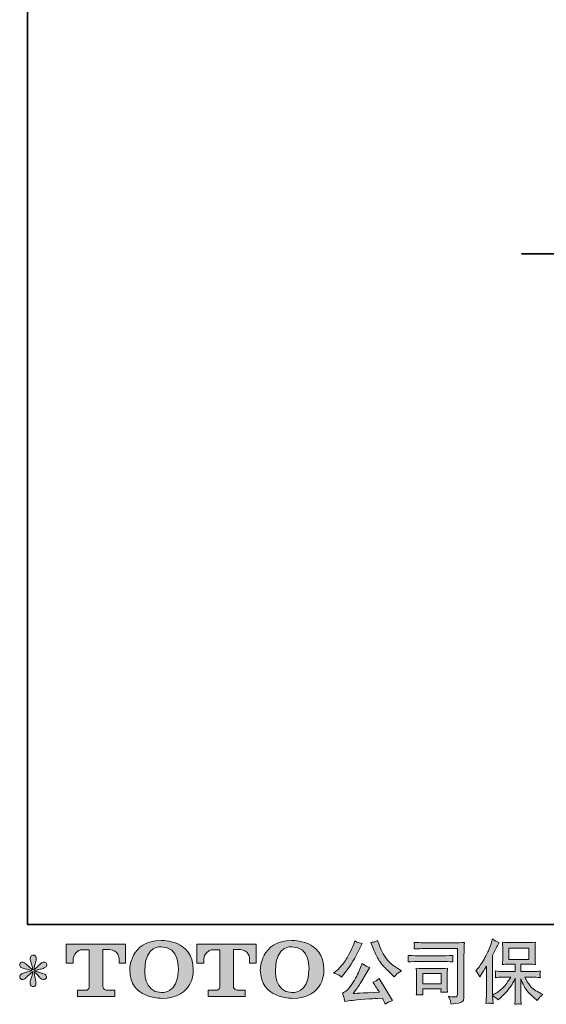
# Model space of a CAD drawing. Units: inches. Extents: x 149.1 to 232.2, y -281.8 to -222.7.
# Drawn here: x 149.1 to 164.9, y -281.8 to -252.3 of the extents above; entities that cross this region are included whole.
import ezdxf

# ---------------------------------------------------------------- set-up
doc = ezdxf.new("R2010")
doc.units = ezdxf.units.IN
doc.header["$MEASUREMENT"] = 0
doc.layers.add('图层 1', color=7, linetype='Continuous')

msp = doc.modelspace()

# ---------------------------------------------------------------- hatches: boundary and pattern name
at = {"layer": '图层 1'}
h = msp.add_hatch(color=256, dxfattribs=at)
h.dxf.hatch_style = 2
edge = h.paths.add_edge_path()
edge.add_spline(control_points=[(150.485, -280.559), (150.485, -280.559), (150.485, -279.989), (150.485, -279.989), (150.485, -279.989), (152.267, -279.989), (152.267, -279.989), (152.267, -279.989), (152.267, -280.559), (152.267, -280.559), (152.267, -280.559), (152.071, -280.559), (152.071, -280.559), (152.071, -280.559), (152.071, -280.426), (152.071, -280.426), (152.071, -280.426), (152.061, -280.156), (151.787, -280.156), (151.787, -280.156), (151.587, -280.156), (151.587, -280.156), (151.587, -280.156), (151.587, -281.272), (151.587, -281.272), (151.587, -281.272), (151.603, -281.369), (151.687, -281.369), (151.687, -281.369), (151.941, -281.369), (151.941, -281.369), (151.941, -281.369), (151.941, -281.566), (151.941, -281.566), (151.941, -281.566), (150.827, -281.566), (150.827, -281.566), (150.827, -281.566), (150.827, -281.369), (150.827, -281.369), (150.827, -281.369), (151.112, -281.369), (151.112, -281.369), (151.112, -281.369), (151.175, -281.335), (151.175, -281.279), (151.175, -281.221), (151.175, -280.159), (151.175, -280.159), (151.175, -280.159), (151.097, -280.159), (150.965, -280.159), (150.833, -280.159), (150.705, -280.302), (150.694, -280.426), (150.694, -280.426), (150.694, -280.559), (150.694, -280.559), (150.694, -280.559), (150.485, -280.559), (150.485, -280.559)], knot_values=[0, 0, 0, 0, 1, 1, 1, 2, 2, 2, 3, 3, 3, 4, 4, 4, 5, 5, 5, 6, 6, 6, 7, 7, 7, 8, 8, 8, 9, 9, 9, 10, 10, 10, 11, 11, 11, 12, 12, 12, 13, 13, 13, 14, 14, 14, 15, 15, 15, 16, 16, 16, 17, 17, 17, 18, 18, 18, 19, 19, 19, 20, 20, 20, 20], degree=3, periodic=0)
h = msp.add_hatch(color=256, dxfattribs=at)
h.dxf.hatch_style = 2
edge = h.paths.add_edge_path()
edge.add_spline(control_points=[(153.849, -280.758), (153.836, -281.499), (153.332, -281.441), (153.332, -281.441), (152.797, -281.441), (152.846, -280.758), (152.846, -280.758), (152.846, -280.016), (153.334, -280.069), (153.334, -280.069), (153.893, -280.065), (153.849, -280.758), (153.849, -280.758)], knot_values=[0, 0, 0, 0, 1, 1, 1, 2, 2, 2, 3, 3, 3, 4, 4, 4, 4], degree=3, periodic=0)
edge = h.paths.add_edge_path()
edge.add_spline(control_points=[(152.39, -280.758), (152.39, -281.633), (153.334, -281.617), (153.334, -281.617), (154.343, -281.617), (154.297, -280.758), (154.297, -280.758), (154.297, -279.837), (153.334, -279.882), (153.334, -279.882), (152.391, -279.882), (152.39, -280.758), (152.39, -280.758)], knot_values=[0, 0, 0, 0, 1, 1, 1, 2, 2, 2, 3, 3, 3, 4, 4, 4, 4], degree=3, periodic=0)
h = msp.add_hatch(color=256, dxfattribs=at)
h.dxf.hatch_style = 2
edge = h.paths.add_edge_path()
edge.add_spline(control_points=[(154.4, -280.559), (154.4, -280.559), (154.4, -279.989), (154.4, -279.989), (154.4, -279.989), (156.182, -279.989), (156.182, -279.989), (156.182, -279.989), (156.182, -280.559), (156.182, -280.559), (156.182, -280.559), (155.987, -280.559), (155.987, -280.559), (155.987, -280.559), (155.987, -280.426), (155.987, -280.426), (155.987, -280.426), (155.976, -280.156), (155.702, -280.156), (155.702, -280.156), (155.502, -280.156), (155.502, -280.156), (155.502, -280.156), (155.502, -281.272), (155.502, -281.272), (155.502, -281.272), (155.518, -281.369), (155.602, -281.369), (155.602, -281.369), (155.856, -281.369), (155.856, -281.369), (155.856, -281.369), (155.856, -281.566), (155.856, -281.566), (155.856, -281.566), (154.742, -281.566), (154.742, -281.566), (154.742, -281.566), (154.742, -281.369), (154.742, -281.369), (154.742, -281.369), (155.027, -281.369), (155.027, -281.369), (155.027, -281.369), (155.091, -281.335), (155.091, -281.279), (155.091, -281.221), (155.091, -280.159), (155.091, -280.159), (155.091, -280.159), (155.012, -280.159), (154.88, -280.159), (154.749, -280.159), (154.621, -280.302), (154.609, -280.426), (154.609, -280.426), (154.609, -280.559), (154.609, -280.559), (154.609, -280.559), (154.4, -280.559), (154.4, -280.559)], knot_values=[0, 0, 0, 0, 1, 1, 1, 2, 2, 2, 3, 3, 3, 4, 4, 4, 5, 5, 5, 6, 6, 6, 7, 7, 7, 8, 8, 8, 9, 9, 9, 10, 10, 10, 11, 11, 11, 12, 12, 12, 13, 13, 13, 14, 14, 14, 15, 15, 15, 16, 16, 16, 17, 17, 17, 18, 18, 18, 19, 19, 19, 20, 20, 20, 20], degree=3, periodic=0)
h = msp.add_hatch(color=256, dxfattribs=at)
h.dxf.hatch_style = 2
edge = h.paths.add_edge_path()
edge.add_spline(control_points=[(157.766, -280.758), (157.753, -281.499), (157.249, -281.441), (157.249, -281.441), (156.715, -281.441), (156.764, -280.758), (156.764, -280.758), (156.764, -280.016), (157.252, -280.069), (157.252, -280.069), (157.811, -280.065), (157.766, -280.758), (157.766, -280.758)], knot_values=[0, 0, 0, 0, 1, 1, 1, 2, 2, 2, 3, 3, 3, 4, 4, 4, 4], degree=3, periodic=0)
edge = h.paths.add_edge_path()
edge.add_spline(control_points=[(156.307, -280.758), (156.307, -281.633), (157.252, -281.617), (157.252, -281.617), (158.261, -281.617), (158.215, -280.758), (158.215, -280.758), (158.215, -279.837), (157.252, -279.882), (157.252, -279.882), (156.309, -279.882), (156.307, -280.758), (156.307, -280.758)], knot_values=[0, 0, 0, 0, 1, 1, 1, 2, 2, 2, 3, 3, 3, 4, 4, 4, 4], degree=3, periodic=0)
h = msp.add_hatch(color=256, dxfattribs=at)
h.dxf.hatch_style = 2
edge = h.paths.add_edge_path()
edge.add_spline(control_points=[(159.681, -280.096), (159.734, -280.227), (159.787, -280.339), (159.843, -280.433), (159.899, -280.527), (159.947, -280.595), (159.987, -280.638), (160.027, -280.681), (160.115, -280.769), (160.25, -280.904), (160.25, -280.904), (160.316, -280.971), (160.316, -280.971), (160.316, -280.971), (160.386, -280.898), (160.386, -280.898), (160.396, -280.887), (160.447, -280.85), (160.541, -280.787), (160.541, -280.787), (160.427, -280.721), (160.427, -280.721), (160.347, -280.675), (160.265, -280.611), (160.181, -280.528), (160.097, -280.446), (160.034, -280.363), (159.991, -280.281), (159.949, -280.199), (159.911, -280.116), (159.88, -280.032), (159.88, -280.032), (159.822, -279.883), (159.822, -279.883), (159.822, -279.883), (159.741, -279.921), (159.741, -279.921), (159.726, -279.929), (159.685, -279.935), (159.617, -279.939), (159.617, -279.939), (159.681, -280.096), (159.681, -280.096)], knot_values=[0, 0, 0, 0, 1, 1, 1, 2, 2, 2, 3, 3, 3, 4, 4, 4, 5, 5, 5, 6, 6, 6, 7, 7, 7, 8, 8, 8, 9, 9, 9, 10, 10, 10, 11, 11, 11, 12, 12, 12, 13, 13, 13, 14, 14, 14, 14], degree=3, periodic=0)
edge = h.paths.add_edge_path()
edge.add_spline(control_points=[(158.646, -280.913), (158.672, -280.928), (158.705, -280.951), (158.745, -280.983), (158.745, -280.983), (158.852, -280.842), (158.852, -280.842), (159.014, -280.63), (159.161, -280.388), (159.295, -280.115), (159.295, -280.115), (159.365, -279.97), (159.365, -279.97), (159.365, -279.97), (159.237, -279.939), (159.237, -279.939), (159.226, -279.938), (159.193, -279.922), (159.138, -279.892), (159.138, -279.892), (159.1, -280.007), (159.1, -280.007), (159.077, -280.079), (159.038, -280.165), (158.983, -280.266), (158.927, -280.368), (158.886, -280.44), (158.859, -280.483), (158.831, -280.526), (158.792, -280.576), (158.743, -280.634), (158.693, -280.693), (158.654, -280.736), (158.625, -280.762), (158.596, -280.788), (158.555, -280.82), (158.503, -280.859), (158.573, -280.88), (158.621, -280.898), (158.646, -280.913)], knot_values=[0, 0, 0, 0, 1, 1, 1, 2, 2, 2, 3, 3, 3, 4, 4, 4, 5, 5, 5, 6, 6, 6, 7, 7, 7, 8, 8, 8, 9, 9, 9, 10, 10, 10, 11, 11, 11, 12, 12, 12, 13, 13, 13, 13], degree=3, periodic=0)
edge = h.paths.add_edge_path()
edge.add_spline(control_points=[(159.295, -280.741), (159.27, -280.802), (159.237, -280.871), (159.196, -280.948), (159.155, -281.025), (159.108, -281.107), (159.053, -281.195), (158.998, -281.282), (158.949, -281.343), (158.907, -281.376), (158.865, -281.41), (158.819, -281.439), (158.768, -281.463), (158.768, -281.463), (158.815, -281.585), (158.815, -281.585), (158.821, -281.598), (158.829, -281.642), (158.84, -281.715), (158.84, -281.715), (159.009, -281.686), (159.009, -281.686), (159.082, -281.673), (159.179, -281.663), (159.299, -281.655), (159.299, -281.655), (159.582, -281.636), (159.582, -281.636), (159.714, -281.627), (159.796, -281.621), (159.828, -281.62), (159.828, -281.62), (159.966, -281.616), (159.966, -281.616), (159.994, -281.668), (160.022, -281.728), (160.049, -281.795), (160.113, -281.751), (160.185, -281.714), (160.266, -281.684), (160.266, -281.684), (159.867, -281.024), (159.867, -281.024), (159.809, -281.071), (159.749, -281.108), (159.685, -281.134), (159.747, -281.228), (159.811, -281.328), (159.876, -281.436), (159.362, -281.458), (159.101, -281.469), (159.094, -281.469), (159.193, -281.335), (159.27, -281.226), (159.324, -281.14), (159.324, -281.14), (159.514, -280.818), (159.514, -280.818), (159.514, -280.818), (159.594, -280.687), (159.594, -280.687), (159.594, -280.687), (159.503, -280.658), (159.503, -280.658), (159.481, -280.653), (159.435, -280.623), (159.363, -280.57), (159.363, -280.57), (159.295, -280.741), (159.295, -280.741)], knot_values=[0, 0, 0, 0, 1, 1, 1, 2, 2, 2, 3, 3, 3, 4, 4, 4, 5, 5, 5, 6, 6, 6, 7, 7, 7, 8, 8, 8, 9, 9, 9, 10, 10, 10, 11, 11, 11, 12, 12, 12, 13, 13, 13, 14, 14, 14, 15, 15, 15, 16, 16, 16, 17, 17, 17, 18, 18, 18, 19, 19, 19, 20, 20, 20, 21, 21, 21, 22, 22, 22, 23, 23, 23, 23], degree=3, periodic=0)
h = msp.add_hatch(color=256, dxfattribs=at)
h.dxf.hatch_style = 2
edge = h.paths.add_edge_path()
edge.add_spline(control_points=[(161.38, -280.122), (161.38, -280.122), (162.217, -280.122), (162.217, -280.122), (162.217, -280.122), (162.217, -281.465), (162.217, -281.465), (162.217, -281.465), (162.215, -281.5), (162.215, -281.5), (162.214, -281.524), (162.21, -281.543), (162.204, -281.556), (162.198, -281.57), (162.173, -281.576), (162.131, -281.573), (162.076, -281.571), (162.014, -281.566), (161.947, -281.556), (161.972, -281.595), (161.989, -281.632), (161.999, -281.668), (162.009, -281.704), (162.018, -281.745), (162.025, -281.792), (162.217, -281.769), (162.327, -281.746), (162.352, -281.726), (162.377, -281.705), (162.392, -281.689), (162.396, -281.677), (162.401, -281.665), (162.404, -281.648), (162.408, -281.625), (162.411, -281.602), (162.413, -281.588), (162.413, -281.581), (162.413, -281.581), (162.413, -280.395), (162.413, -280.395), (162.413, -280.334), (162.414, -280.269), (162.416, -280.2), (162.418, -280.13), (162.421, -280.044), (162.426, -279.941), (162.317, -279.947), (162.216, -279.951), (162.12, -279.951), (162.12, -279.951), (161.382, -279.951), (161.382, -279.951), (161.287, -279.951), (161.132, -279.947), (160.917, -279.938), (160.923, -279.992), (160.926, -280.025), (160.926, -280.037), (160.924, -280.047), (160.921, -280.08), (160.917, -280.134), (161.072, -280.126), (161.226, -280.122), (161.38, -280.122)], knot_values=[0, 0, 0, 0, 1, 1, 1, 2, 2, 2, 3, 3, 3, 4, 4, 4, 5, 5, 5, 6, 6, 6, 7, 7, 7, 8, 8, 8, 9, 9, 9, 10, 10, 10, 11, 11, 11, 12, 12, 12, 13, 13, 13, 14, 14, 14, 15, 15, 15, 16, 16, 16, 17, 17, 17, 18, 18, 18, 19, 19, 19, 20, 20, 20, 21, 21, 21, 21], degree=3, periodic=0)
edge = h.paths.add_edge_path()
edge.add_spline(control_points=[(161.063, -280.51), (161.063, -280.51), (161.774, -280.51), (161.774, -280.51), (161.87, -280.51), (161.974, -280.514), (162.084, -280.521), (162.084, -280.521), (162.078, -280.462), (162.078, -280.462), (162.078, -280.462), (162.076, -280.45), (162.078, -280.425), (162.078, -280.425), (162.078, -280.392), (162.078, -280.392), (162.078, -280.379), (162.08, -280.358), (162.084, -280.329), (161.917, -280.336), (161.815, -280.339), (161.778, -280.339), (161.778, -280.339), (161.065, -280.339), (161.065, -280.339), (161.025, -280.339), (160.916, -280.336), (160.738, -280.329), (160.741, -280.382), (160.743, -280.414), (160.744, -280.427), (160.744, -280.439), (160.744, -280.45), (160.743, -280.462), (160.742, -280.474), (160.741, -280.493), (160.738, -280.521), (160.853, -280.514), (160.961, -280.51), (161.063, -280.51)], knot_values=[0, 0, 0, 0, 1, 1, 1, 2, 2, 2, 3, 3, 3, 4, 4, 4, 5, 5, 5, 6, 6, 6, 7, 7, 7, 8, 8, 8, 9, 9, 9, 10, 10, 10, 11, 11, 11, 12, 12, 12, 13, 13, 13, 13], degree=3, periodic=0)
edge = h.paths.add_edge_path()
edge.add_spline(control_points=[(161.185, -281.513), (161.181, -281.463), (161.178, -281.427), (161.178, -281.403), (161.178, -281.403), (161.178, -281.329), (161.178, -281.329), (161.178, -281.329), (161.727, -281.329), (161.727, -281.329), (161.727, -281.329), (161.727, -281.356), (161.727, -281.356), (161.727, -281.359), (161.726, -281.368), (161.723, -281.385), (161.721, -281.403), (161.721, -281.42), (161.721, -281.436), (161.785, -281.428), (161.851, -281.428), (161.92, -281.436), (161.92, -281.436), (161.914, -281.329), (161.914, -281.329), (161.912, -281.308), (161.912, -281.275), (161.912, -281.229), (161.912, -281.229), (161.912, -280.912), (161.912, -280.912), (161.912, -280.877), (161.912, -280.846), (161.912, -280.82), (161.913, -280.793), (161.916, -280.757), (161.92, -280.712), (161.798, -280.719), (161.723, -280.723), (161.695, -280.723), (161.695, -280.723), (161.205, -280.723), (161.205, -280.723), (161.182, -280.723), (161.108, -280.719), (160.983, -280.712), (160.983, -280.712), (160.992, -280.818), (160.992, -280.818), (160.993, -280.835), (160.994, -280.868), (160.994, -280.918), (160.994, -280.918), (160.994, -281.298), (160.994, -281.298), (160.994, -281.343), (160.993, -281.379), (160.992, -281.405), (160.99, -281.432), (160.988, -281.467), (160.983, -281.513), (161.048, -281.505), (161.115, -281.505), (161.185, -281.513)], knot_values=[0, 0, 0, 0, 1, 1, 1, 2, 2, 2, 3, 3, 3, 4, 4, 4, 5, 5, 5, 6, 6, 6, 7, 7, 7, 8, 8, 8, 9, 9, 9, 10, 10, 10, 11, 11, 11, 12, 12, 12, 13, 13, 13, 14, 14, 14, 15, 15, 15, 16, 16, 16, 17, 17, 17, 18, 18, 18, 19, 19, 19, 20, 20, 20, 21, 21, 21, 21], degree=3, periodic=0)
h.paths.add_polyline_path([(161.178, -280.869), (161.727, -280.869), (161.727, -281.183), (161.178, -281.183)])
h = msp.add_hatch(color=256, dxfattribs=at)
h.dxf.hatch_style = 2
edge = h.paths.add_edge_path()
edge.add_spline(control_points=[(162.767, -280.787), (162.767, -280.787), (162.798, -280.756), (162.798, -280.756), (162.867, -280.687), (162.939, -280.583), (163.016, -280.442), (163.093, -280.302), (163.144, -280.198), (163.169, -280.132), (163.194, -280.066), (163.219, -279.998), (163.242, -279.927), (163.242, -279.927), (163.272, -279.836), (163.272, -279.836), (163.336, -279.883), (163.403, -279.919), (163.47, -279.944), (163.47, -279.944), (163.416, -280.045), (163.416, -280.045), (163.407, -280.062), (163.359, -280.156), (163.272, -280.328), (163.272, -280.328), (163.272, -281.523), (163.272, -281.523), (163.272, -281.523), (163.319, -281.496), (163.319, -281.496), (163.418, -281.441), (163.505, -281.376), (163.579, -281.3), (163.654, -281.224), (163.732, -281.118), (163.815, -280.982), (163.815, -280.982), (163.537, -280.982), (163.537, -280.982), (163.487, -280.982), (163.427, -280.986), (163.354, -280.994), (163.355, -280.969), (163.356, -280.95), (163.358, -280.934), (163.359, -280.919), (163.36, -280.907), (163.359, -280.898), (163.359, -280.889), (163.356, -280.856), (163.352, -280.796), (163.445, -280.806), (163.507, -280.811), (163.537, -280.811), (163.537, -280.811), (163.952, -280.811), (163.952, -280.811), (163.952, -280.811), (163.952, -280.593), (163.952, -280.593), (163.952, -280.593), (163.754, -280.593), (163.754, -280.593), (163.679, -280.593), (163.616, -280.596), (163.565, -280.603), (163.569, -280.565), (163.571, -280.537), (163.573, -280.517), (163.574, -280.497), (163.575, -280.47), (163.575, -280.436), (163.575, -280.436), (163.575, -280.11), (163.575, -280.11), (163.575, -280.07), (163.574, -280.043), (163.573, -280.029), (163.573, -280.029), (163.565, -279.935), (163.565, -279.935), (163.678, -279.942), (163.74, -279.945), (163.754, -279.945), (163.754, -279.945), (164.361, -279.945), (164.361, -279.945), (164.375, -279.945), (164.44, -279.942), (164.555, -279.935), (164.55, -279.976), (164.546, -280.009), (164.546, -280.032), (164.545, -280.055), (164.545, -280.081), (164.545, -280.11), (164.545, -280.11), (164.545, -280.436), (164.545, -280.436), (164.545, -280.479), (164.546, -280.506), (164.547, -280.518), (164.547, -280.518), (164.555, -280.603), (164.555, -280.603), (164.504, -280.596), (164.438, -280.593), (164.359, -280.593), (164.359, -280.593), (164.115, -280.593), (164.115, -280.593), (164.115, -280.593), (164.115, -280.811), (164.115, -280.811), (164.115, -280.811), (164.493, -280.811), (164.493, -280.811), (164.559, -280.811), (164.63, -280.807), (164.706, -280.8), (164.701, -280.829), (164.697, -280.85), (164.695, -280.863), (164.692, -280.876), (164.692, -280.887), (164.692, -280.894), (164.693, -280.901), (164.698, -280.935), (164.706, -280.996), (164.59, -280.986), (164.52, -280.982), (164.493, -280.982), (164.493, -280.982), (164.239, -280.982), (164.239, -280.982), (164.285, -281.078), (164.338, -281.165), (164.398, -281.242), (164.459, -281.319), (164.566, -281.396), (164.721, -281.474), (164.721, -281.474), (164.777, -281.503), (164.777, -281.503), (164.739, -281.527), (164.71, -281.551), (164.69, -281.573), (164.669, -281.595), (164.644, -281.631), (164.613, -281.68), (164.613, -281.68), (164.584, -281.658), (164.584, -281.658), (164.569, -281.647), (164.534, -281.616), (164.48, -281.565), (164.425, -281.515), (164.376, -281.467), (164.333, -281.422), (164.289, -281.376), (164.25, -281.319), (164.214, -281.249), (164.178, -281.179), (164.145, -281.106), (164.115, -281.027), (164.115, -281.027), (164.115, -281.55), (164.115, -281.55), (164.115, -281.59), (164.116, -281.626), (164.119, -281.658), (164.119, -281.658), (164.13, -281.79), (164.13, -281.79), (164.1, -281.788), (164.077, -281.787), (164.062, -281.786), (164.046, -281.784), (164.005, -281.786), (163.94, -281.79), (163.943, -281.736), (163.946, -281.691), (163.948, -281.654), (163.951, -281.618), (163.952, -281.583), (163.952, -281.55), (163.952, -281.55), (163.952, -281.013), (163.952, -281.013), (163.923, -281.073), (163.891, -281.135), (163.855, -281.197), (163.819, -281.26), (163.771, -281.327), (163.711, -281.397), (163.65, -281.467), (163.577, -281.542), (163.491, -281.62), (163.491, -281.62), (163.444, -281.664), (163.444, -281.664), (163.4, -281.617), (163.343, -281.577), (163.271, -281.544), (163.271, -281.544), (163.285, -281.771), (163.285, -281.771), (163.222, -281.767), (163.184, -281.764), (163.172, -281.764), (163.161, -281.763), (163.128, -281.766), (163.073, -281.771), (163.077, -281.704), (163.08, -281.648), (163.083, -281.604), (163.086, -281.56), (163.087, -281.514), (163.087, -281.467), (163.087, -281.467), (163.087, -280.647), (163.087, -280.647), (163.047, -280.718), (163.013, -280.776), (162.984, -280.82), (162.984, -280.82), (162.92, -280.918), (162.92, -280.918), (162.92, -280.918), (162.887, -280.969), (162.887, -280.969), (162.849, -280.896), (162.809, -280.836), (162.767, -280.787)], knot_values=[0, 0, 0, 0, 1, 1, 1, 2, 2, 2, 3, 3, 3, 4, 4, 4, 5, 5, 5, 6, 6, 6, 7, 7, 7, 8, 8, 8, 9, 9, 9, 10, 10, 10, 11, 11, 11, 12, 12, 12, 13, 13, 13, 14, 14, 14, 15, 15, 15, 16, 16, 16, 17, 17, 17, 18, 18, 18, 19, 19, 19, 20, 20, 20, 21, 21, 21, 22, 22, 22, 23, 23, 23, 24, 24, 24, 25, 25, 25, 26, 26, 26, 27, 27, 27, 28, 28, 28, 29, 29, 29, 30, 30, 30, 31, 31, 31, 32, 32, 32, 33, 33, 33, 34, 34, 34, 35, 35, 35, 36, 36, 36, 37, 37, 37, 38, 38, 38, 39, 39, 39, 40, 40, 40, 41, 41, 41, 42, 42, 42, 43, 43, 43, 44, 44, 44, 45, 45, 45, 46, 46, 46, 47, 47, 47, 48, 48, 48, 49, 49, 49, 50, 50, 50, 51, 51, 51, 52, 52, 52, 53, 53, 53, 54, 54, 54, 55, 55, 55, 56, 56, 56, 57, 57, 57, 58, 58, 58, 59, 59, 59, 60, 60, 60, 61, 61, 61, 62, 62, 62, 63, 63, 63, 64, 64, 64, 65, 65, 65, 66, 66, 66, 67, 67, 67, 68, 68, 68, 69, 69, 69, 70, 70, 70, 71, 71, 71, 72, 72, 72, 73, 73, 73, 74, 74, 74, 75, 75, 75, 76, 76, 76, 77, 77, 77, 78, 78, 78, 78], degree=3, periodic=0)
h.paths.add_polyline_path([(163.76, -280.447), (164.36, -280.447), (164.36, -280.116), (163.76, -280.116)])
h = msp.add_hatch(color=256, dxfattribs=at)
h.dxf.hatch_style = 2
edge = h.paths.add_edge_path()
edge.add_spline(control_points=[(149.458, -280.785), (149.458, -280.785), (149.269, -280.84), (149.269, -280.84), (149.206, -280.86), (149.167, -280.873), (149.154, -280.882), (149.14, -280.89), (149.13, -280.898), (149.125, -280.904), (149.101, -280.931), (149.092, -280.956), (149.096, -280.981), (149.1, -281.006), (149.109, -281.024), (149.123, -281.035), (149.136, -281.046), (149.154, -281.051), (149.174, -281.051), (149.188, -281.053), (149.203, -281.05), (149.218, -281.043), (149.233, -281.036), (149.248, -281.026), (149.264, -281.014), (149.28, -281.002), (149.302, -280.982), (149.33, -280.954), (149.358, -280.927), (149.382, -280.904), (149.4, -280.887), (149.419, -280.87), (149.447, -280.843), (149.484, -280.807), (149.484, -280.807), (149.466, -280.909), (149.466, -280.909), (149.46, -280.936), (149.45, -280.972), (149.435, -281.015), (149.42, -281.059), (149.411, -281.085), (149.41, -281.095), (149.404, -281.117), (149.402, -281.14), (149.402, -281.164), (149.403, -281.188), (149.408, -281.206), (149.416, -281.219), (149.424, -281.231), (149.436, -281.242), (149.452, -281.251), (149.468, -281.26), (149.484, -281.263), (149.501, -281.262), (149.517, -281.262), (149.532, -281.257), (149.544, -281.247), (149.557, -281.237), (149.566, -281.223), (149.573, -281.206), (149.577, -281.191), (149.579, -281.17), (149.577, -281.144), (149.576, -281.117), (149.573, -281.088), (149.567, -281.057), (149.567, -281.057), (149.542, -280.962), (149.542, -280.962), (149.534, -280.932), (149.527, -280.884), (149.522, -280.818), (149.522, -280.818), (149.631, -280.919), (149.631, -280.919), (149.633, -280.92), (149.644, -280.935), (149.667, -280.962), (149.69, -280.989), (149.71, -281.009), (149.727, -281.022), (149.744, -281.035), (149.766, -281.043), (149.792, -281.047), (149.819, -281.053), (149.84, -281.051), (149.857, -281.041), (149.874, -281.031), (149.886, -281.017), (149.892, -280.997), (149.897, -280.978), (149.896, -280.961), (149.888, -280.945), (149.881, -280.929), (149.87, -280.915), (149.854, -280.904), (149.839, -280.893), (149.823, -280.884), (149.805, -280.878), (149.787, -280.871), (149.758, -280.862), (149.719, -280.851), (149.679, -280.84), (149.647, -280.83), (149.621, -280.822), (149.595, -280.814), (149.564, -280.803), (149.528, -280.791), (149.528, -280.791), (149.704, -280.745), (149.704, -280.745), (149.746, -280.736), (149.786, -280.723), (149.822, -280.705), (149.859, -280.688), (149.883, -280.672), (149.894, -280.656), (149.905, -280.641), (149.91, -280.627), (149.909, -280.612), (149.908, -280.598), (149.905, -280.584), (149.898, -280.572), (149.891, -280.559), (149.88, -280.55), (149.865, -280.542), (149.851, -280.534), (149.835, -280.53), (149.817, -280.528), (149.799, -280.528), (149.783, -280.532), (149.768, -280.538), (149.752, -280.544), (149.734, -280.558), (149.712, -280.58), (149.712, -280.58), (149.646, -280.646), (149.646, -280.646), (149.618, -280.674), (149.575, -280.712), (149.517, -280.762), (149.517, -280.762), (149.536, -280.652), (149.536, -280.652), (149.537, -280.636), (149.546, -280.6), (149.563, -280.545), (149.58, -280.49), (149.588, -280.452), (149.59, -280.433), (149.59, -280.406), (149.584, -280.383), (149.572, -280.365), (149.56, -280.347), (149.549, -280.335), (149.538, -280.329), (149.527, -280.323), (149.515, -280.319), (149.501, -280.317), (149.48, -280.317), (149.464, -280.321), (149.452, -280.328), (149.44, -280.335), (149.43, -280.346), (149.421, -280.362), (149.412, -280.378), (149.408, -280.399), (149.408, -280.425), (149.407, -280.459), (149.415, -280.503), (149.433, -280.557), (149.451, -280.61), (149.462, -280.645), (149.466, -280.665), (149.47, -280.684), (149.475, -280.715), (149.48, -280.758), (149.48, -280.758), (149.379, -280.673), (149.379, -280.673), (149.371, -280.667), (149.347, -280.647), (149.309, -280.611), (149.272, -280.575), (149.244, -280.553), (149.227, -280.545), (149.209, -280.537), (149.192, -280.532), (149.172, -280.53), (149.159, -280.53), (149.145, -280.533), (149.131, -280.539), (149.117, -280.544), (149.107, -280.552), (149.101, -280.563), (149.094, -280.574), (149.092, -280.588), (149.092, -280.605), (149.092, -280.621), (149.096, -280.638), (149.104, -280.654), (149.112, -280.67), (149.125, -280.683), (149.144, -280.696), (149.163, -280.708), (149.199, -280.72), (149.254, -280.731), (149.308, -280.742), (149.376, -280.76), (149.458, -280.785)], knot_values=[0, 0, 0, 0, 1, 1, 1, 2, 2, 2, 3, 3, 3, 4, 4, 4, 5, 5, 5, 6, 6, 6, 7, 7, 7, 8, 8, 8, 9, 9, 9, 10, 10, 10, 11, 11, 11, 12, 12, 12, 13, 13, 13, 14, 14, 14, 15, 15, 15, 16, 16, 16, 17, 17, 17, 18, 18, 18, 19, 19, 19, 20, 20, 20, 21, 21, 21, 22, 22, 22, 23, 23, 23, 24, 24, 24, 25, 25, 25, 26, 26, 26, 27, 27, 27, 28, 28, 28, 29, 29, 29, 30, 30, 30, 31, 31, 31, 32, 32, 32, 33, 33, 33, 34, 34, 34, 35, 35, 35, 36, 36, 36, 37, 37, 37, 38, 38, 38, 39, 39, 39, 40, 40, 40, 41, 41, 41, 42, 42, 42, 43, 43, 43, 44, 44, 44, 45, 45, 45, 46, 46, 46, 47, 47, 47, 48, 48, 48, 49, 49, 49, 50, 50, 50, 51, 51, 51, 52, 52, 52, 53, 53, 53, 54, 54, 54, 55, 55, 55, 56, 56, 56, 57, 57, 57, 58, 58, 58, 59, 59, 59, 60, 60, 60, 61, 61, 61, 62, 62, 62, 63, 63, 63, 64, 64, 64, 65, 65, 65, 66, 66, 66, 67, 67, 67, 68, 68, 68, 69, 69, 69, 70, 70, 70, 70], degree=3, periodic=0)

# ---------------------------------------------------------------- linework, layer by layer
at = {"layer": '图层 1', "lineweight": 35}
for points in [[(232.157, -279.401), (149.327, -279.401), (149.327, -225.749), (232.157, -225.749), (232.157, -279.401), (232.157, -279.401)], [(232.157, -279.401), (149.327, -279.401), (149.327, -225.749), (232.157, -225.749), (232.157, -279.401), (232.157, -279.401)], [(184.325, -259.283), (164.135, -259.283)]]:
    msp.add_lwpolyline(points, dxfattribs=at)
at = {"layer": '图层 1', "lineweight": 0}
for points in [[(163.76, -280.447), (164.36, -280.447), (164.36, -280.116), (163.76, -280.116), (163.76, -280.447)], [(161.178, -280.869), (161.727, -280.869), (161.727, -281.183), (161.178, -281.183), (161.178, -280.869)]]:
    msp.add_lwpolyline(points, dxfattribs=at)
for points, knots in [([(150.485, -280.559), (150.485, -280.559), (150.485, -279.989), (150.485, -279.989), (150.485, -279.989), (152.267, -279.989), (152.267, -279.989), (152.267, -279.989), (152.267, -280.559), (152.267, -280.559), (152.267, -280.559), (152.071, -280.559), (152.071, -280.559), (152.071, -280.559), (152.071, -280.426), (152.071, -280.426), (152.071, -280.426), (152.061, -280.156), (151.787, -280.156), (151.787, -280.156), (151.587, -280.156), (151.587, -280.156), (151.587, -280.156), (151.587, -281.272), (151.587, -281.272), (151.587, -281.272), (151.603, -281.369), (151.687, -281.369), (151.687, -281.369), (151.941, -281.369), (151.941, -281.369), (151.941, -281.369), (151.941, -281.566), (151.941, -281.566), (151.941, -281.566), (150.827, -281.566), (150.827, -281.566), (150.827, -281.566), (150.827, -281.369), (150.827, -281.369), (150.827, -281.369), (151.112, -281.369), (151.112, -281.369), (151.112, -281.369), (151.175, -281.335), (151.175, -281.279), (151.175, -281.221), (151.175, -280.159), (151.175, -280.159), (151.175, -280.159), (151.097, -280.159), (150.965, -280.159), (150.833, -280.159), (150.705, -280.302), (150.694, -280.426), (150.694, -280.426), (150.694, -280.559), (150.694, -280.559), (150.694, -280.559), (150.485, -280.559), (150.485, -280.559)], [0, 0, 0, 0, 1, 1, 1, 2, 2, 2, 3, 3, 3, 4, 4, 4, 5, 5, 5, 6, 6, 6, 7, 7, 7, 8, 8, 8, 9, 9, 9, 10, 10, 10, 11, 11, 11, 12, 12, 12, 13, 13, 13, 14, 14, 14, 15, 15, 15, 16, 16, 16, 17, 17, 17, 18, 18, 18, 19, 19, 19, 20, 20, 20, 20]), ([(152.39, -280.758), (152.39, -281.633), (153.334, -281.617), (153.334, -281.617), (154.343, -281.617), (154.297, -280.758), (154.297, -280.758), (154.297, -279.837), (153.334, -279.882), (153.334, -279.882), (152.391, -279.882), (152.39, -280.758), (152.39, -280.758)], [0, 0, 0, 0, 1, 1, 1, 2, 2, 2, 3, 3, 3, 4, 4, 4, 4]), ([(153.849, -280.758), (153.836, -281.499), (153.332, -281.441), (153.332, -281.441), (152.797, -281.441), (152.846, -280.758), (152.846, -280.758), (152.846, -280.016), (153.334, -280.069), (153.334, -280.069), (153.893, -280.065), (153.849, -280.758), (153.849, -280.758)], [0, 0, 0, 0, 1, 1, 1, 2, 2, 2, 3, 3, 3, 4, 4, 4, 4]), ([(154.4, -280.559), (154.4, -280.559), (154.4, -279.989), (154.4, -279.989), (154.4, -279.989), (156.182, -279.989), (156.182, -279.989), (156.182, -279.989), (156.182, -280.559), (156.182, -280.559), (156.182, -280.559), (155.987, -280.559), (155.987, -280.559), (155.987, -280.559), (155.987, -280.426), (155.987, -280.426), (155.987, -280.426), (155.976, -280.156), (155.702, -280.156), (155.702, -280.156), (155.502, -280.156), (155.502, -280.156), (155.502, -280.156), (155.502, -281.272), (155.502, -281.272), (155.502, -281.272), (155.518, -281.369), (155.602, -281.369), (155.602, -281.369), (155.856, -281.369), (155.856, -281.369), (155.856, -281.369), (155.856, -281.566), (155.856, -281.566), (155.856, -281.566), (154.742, -281.566), (154.742, -281.566), (154.742, -281.566), (154.742, -281.369), (154.742, -281.369), (154.742, -281.369), (155.027, -281.369), (155.027, -281.369), (155.027, -281.369), (155.091, -281.335), (155.091, -281.279), (155.091, -281.221), (155.091, -280.159), (155.091, -280.159), (155.091, -280.159), (155.012, -280.159), (154.88, -280.159), (154.749, -280.159), (154.621, -280.302), (154.609, -280.426), (154.609, -280.426), (154.609, -280.559), (154.609, -280.559), (154.609, -280.559), (154.4, -280.559), (154.4, -280.559)], [0, 0, 0, 0, 1, 1, 1, 2, 2, 2, 3, 3, 3, 4, 4, 4, 5, 5, 5, 6, 6, 6, 7, 7, 7, 8, 8, 8, 9, 9, 9, 10, 10, 10, 11, 11, 11, 12, 12, 12, 13, 13, 13, 14, 14, 14, 15, 15, 15, 16, 16, 16, 17, 17, 17, 18, 18, 18, 19, 19, 19, 20, 20, 20, 20]), ([(156.307, -280.758), (156.307, -281.633), (157.252, -281.617), (157.252, -281.617), (158.261, -281.617), (158.215, -280.758), (158.215, -280.758), (158.215, -279.837), (157.252, -279.882), (157.252, -279.882), (156.309, -279.882), (156.307, -280.758), (156.307, -280.758)], [0, 0, 0, 0, 1, 1, 1, 2, 2, 2, 3, 3, 3, 4, 4, 4, 4]), ([(157.766, -280.758), (157.753, -281.499), (157.249, -281.441), (157.249, -281.441), (156.715, -281.441), (156.764, -280.758), (156.764, -280.758), (156.764, -280.016), (157.252, -280.069), (157.252, -280.069), (157.811, -280.065), (157.766, -280.758), (157.766, -280.758)], [0, 0, 0, 0, 1, 1, 1, 2, 2, 2, 3, 3, 3, 4, 4, 4, 4]), ([(158.646, -280.913), (158.672, -280.928), (158.705, -280.951), (158.745, -280.983), (158.745, -280.983), (158.852, -280.842), (158.852, -280.842), (159.014, -280.63), (159.161, -280.388), (159.295, -280.115), (159.295, -280.115), (159.365, -279.97), (159.365, -279.97), (159.365, -279.97), (159.237, -279.939), (159.237, -279.939), (159.226, -279.938), (159.193, -279.922), (159.138, -279.892), (159.138, -279.892), (159.1, -280.007), (159.1, -280.007), (159.077, -280.079), (159.038, -280.165), (158.983, -280.266), (158.927, -280.368), (158.886, -280.44), (158.859, -280.483), (158.831, -280.526), (158.792, -280.576), (158.743, -280.634), (158.693, -280.693), (158.654, -280.736), (158.625, -280.762), (158.596, -280.788), (158.555, -280.82), (158.503, -280.859), (158.573, -280.88), (158.621, -280.898), (158.646, -280.913)], [0, 0, 0, 0, 1, 1, 1, 2, 2, 2, 3, 3, 3, 4, 4, 4, 5, 5, 5, 6, 6, 6, 7, 7, 7, 8, 8, 8, 9, 9, 9, 10, 10, 10, 11, 11, 11, 12, 12, 12, 13, 13, 13, 13]), ([(159.681, -280.096), (159.734, -280.227), (159.787, -280.339), (159.843, -280.433), (159.899, -280.527), (159.947, -280.595), (159.987, -280.638), (160.027, -280.681), (160.115, -280.769), (160.25, -280.904), (160.25, -280.904), (160.316, -280.971), (160.316, -280.971), (160.316, -280.971), (160.386, -280.898), (160.386, -280.898), (160.396, -280.887), (160.447, -280.85), (160.541, -280.787), (160.541, -280.787), (160.427, -280.721), (160.427, -280.721), (160.347, -280.675), (160.265, -280.611), (160.181, -280.528), (160.097, -280.446), (160.034, -280.363), (159.991, -280.281), (159.949, -280.199), (159.911, -280.116), (159.88, -280.032), (159.88, -280.032), (159.822, -279.883), (159.822, -279.883), (159.822, -279.883), (159.741, -279.921), (159.741, -279.921), (159.726, -279.929), (159.685, -279.935), (159.617, -279.939), (159.617, -279.939), (159.681, -280.096), (159.681, -280.096)], [0, 0, 0, 0, 1, 1, 1, 2, 2, 2, 3, 3, 3, 4, 4, 4, 5, 5, 5, 6, 6, 6, 7, 7, 7, 8, 8, 8, 9, 9, 9, 10, 10, 10, 11, 11, 11, 12, 12, 12, 13, 13, 13, 14, 14, 14, 14]), ([(161.38, -280.122), (161.38, -280.122), (162.217, -280.122), (162.217, -280.122), (162.217, -280.122), (162.217, -281.465), (162.217, -281.465), (162.217, -281.465), (162.215, -281.5), (162.215, -281.5), (162.214, -281.524), (162.21, -281.543), (162.204, -281.556), (162.198, -281.57), (162.173, -281.576), (162.131, -281.573), (162.076, -281.571), (162.014, -281.566), (161.947, -281.556), (161.972, -281.595), (161.989, -281.632), (161.999, -281.668), (162.009, -281.704), (162.018, -281.745), (162.025, -281.792), (162.217, -281.769), (162.327, -281.746), (162.352, -281.726), (162.377, -281.705), (162.392, -281.689), (162.396, -281.677), (162.401, -281.665), (162.404, -281.648), (162.408, -281.625), (162.411, -281.602), (162.413, -281.588), (162.413, -281.581), (162.413, -281.581), (162.413, -280.395), (162.413, -280.395), (162.413, -280.334), (162.414, -280.269), (162.416, -280.2), (162.418, -280.13), (162.421, -280.044), (162.426, -279.941), (162.317, -279.947), (162.216, -279.951), (162.12, -279.951), (162.12, -279.951), (161.382, -279.951), (161.382, -279.951), (161.287, -279.951), (161.132, -279.947), (160.917, -279.938), (160.923, -279.992), (160.926, -280.025), (160.926, -280.037), (160.924, -280.047), (160.921, -280.08), (160.917, -280.134), (161.072, -280.126), (161.226, -280.122), (161.38, -280.122)], [0, 0, 0, 0, 1, 1, 1, 2, 2, 2, 3, 3, 3, 4, 4, 4, 5, 5, 5, 6, 6, 6, 7, 7, 7, 8, 8, 8, 9, 9, 9, 10, 10, 10, 11, 11, 11, 12, 12, 12, 13, 13, 13, 14, 14, 14, 15, 15, 15, 16, 16, 16, 17, 17, 17, 18, 18, 18, 19, 19, 19, 20, 20, 20, 21, 21, 21, 21]), ([(162.767, -280.787), (162.767, -280.787), (162.798, -280.756), (162.798, -280.756), (162.867, -280.687), (162.939, -280.583), (163.016, -280.442), (163.093, -280.302), (163.144, -280.198), (163.169, -280.132), (163.194, -280.066), (163.219, -279.998), (163.242, -279.927), (163.242, -279.927), (163.272, -279.836), (163.272, -279.836), (163.336, -279.883), (163.403, -279.919), (163.47, -279.944), (163.47, -279.944), (163.416, -280.045), (163.416, -280.045), (163.407, -280.062), (163.359, -280.156), (163.272, -280.328), (163.272, -280.328), (163.272, -281.523), (163.272, -281.523), (163.272, -281.523), (163.319, -281.496), (163.319, -281.496), (163.418, -281.441), (163.505, -281.376), (163.579, -281.3), (163.654, -281.224), (163.732, -281.118), (163.815, -280.982), (163.815, -280.982), (163.537, -280.982), (163.537, -280.982), (163.487, -280.982), (163.427, -280.986), (163.354, -280.994), (163.355, -280.969), (163.356, -280.95), (163.358, -280.934), (163.359, -280.919), (163.36, -280.907), (163.359, -280.898), (163.359, -280.889), (163.356, -280.856), (163.352, -280.796), (163.445, -280.806), (163.507, -280.811), (163.537, -280.811), (163.537, -280.811), (163.952, -280.811), (163.952, -280.811), (163.952, -280.811), (163.952, -280.593), (163.952, -280.593), (163.952, -280.593), (163.754, -280.593), (163.754, -280.593), (163.679, -280.593), (163.616, -280.596), (163.565, -280.603), (163.569, -280.565), (163.571, -280.537), (163.573, -280.517), (163.574, -280.497), (163.575, -280.47), (163.575, -280.436), (163.575, -280.436), (163.575, -280.11), (163.575, -280.11), (163.575, -280.07), (163.574, -280.043), (163.573, -280.029), (163.573, -280.029), (163.565, -279.935), (163.565, -279.935), (163.678, -279.942), (163.74, -279.945), (163.754, -279.945), (163.754, -279.945), (164.361, -279.945), (164.361, -279.945), (164.375, -279.945), (164.44, -279.942), (164.555, -279.935), (164.55, -279.976), (164.546, -280.009), (164.546, -280.032), (164.545, -280.055), (164.545, -280.081), (164.545, -280.11), (164.545, -280.11), (164.545, -280.436), (164.545, -280.436), (164.545, -280.479), (164.546, -280.506), (164.547, -280.518), (164.547, -280.518), (164.555, -280.603), (164.555, -280.603), (164.504, -280.596), (164.438, -280.593), (164.359, -280.593), (164.359, -280.593), (164.115, -280.593), (164.115, -280.593), (164.115, -280.593), (164.115, -280.811), (164.115, -280.811), (164.115, -280.811), (164.493, -280.811), (164.493, -280.811), (164.559, -280.811), (164.63, -280.807), (164.706, -280.8), (164.701, -280.829), (164.697, -280.85), (164.695, -280.863), (164.692, -280.876), (164.692, -280.887), (164.692, -280.894), (164.693, -280.901), (164.698, -280.935), (164.706, -280.996), (164.59, -280.986), (164.52, -280.982), (164.493, -280.982), (164.493, -280.982), (164.239, -280.982), (164.239, -280.982), (164.285, -281.078), (164.338, -281.165), (164.398, -281.242), (164.459, -281.319), (164.566, -281.396), (164.721, -281.474), (164.721, -281.474), (164.777, -281.503), (164.777, -281.503), (164.739, -281.527), (164.71, -281.551), (164.69, -281.573), (164.669, -281.595), (164.644, -281.631), (164.613, -281.68), (164.613, -281.68), (164.584, -281.658), (164.584, -281.658), (164.569, -281.647), (164.534, -281.616), (164.48, -281.565), (164.425, -281.515), (164.376, -281.467), (164.333, -281.422), (164.289, -281.376), (164.25, -281.319), (164.214, -281.249), (164.178, -281.179), (164.145, -281.106), (164.115, -281.027), (164.115, -281.027), (164.115, -281.55), (164.115, -281.55), (164.115, -281.59), (164.116, -281.626), (164.119, -281.658), (164.119, -281.658), (164.13, -281.79), (164.13, -281.79), (164.1, -281.788), (164.077, -281.787), (164.062, -281.786), (164.046, -281.784), (164.005, -281.786), (163.94, -281.79), (163.943, -281.736), (163.946, -281.691), (163.948, -281.654), (163.951, -281.618), (163.952, -281.583), (163.952, -281.55), (163.952, -281.55), (163.952, -281.013), (163.952, -281.013), (163.923, -281.073), (163.891, -281.135), (163.855, -281.197), (163.819, -281.26), (163.771, -281.327), (163.711, -281.397), (163.65, -281.467), (163.577, -281.542), (163.491, -281.62), (163.491, -281.62), (163.444, -281.664), (163.444, -281.664), (163.4, -281.617), (163.343, -281.577), (163.271, -281.544), (163.271, -281.544), (163.285, -281.771), (163.285, -281.771), (163.222, -281.767), (163.184, -281.764), (163.172, -281.764), (163.161, -281.763), (163.128, -281.766), (163.073, -281.771), (163.077, -281.704), (163.08, -281.648), (163.083, -281.604), (163.086, -281.56), (163.087, -281.514), (163.087, -281.467), (163.087, -281.467), (163.087, -280.647), (163.087, -280.647), (163.047, -280.718), (163.013, -280.776), (162.984, -280.82), (162.984, -280.82), (162.92, -280.918), (162.92, -280.918), (162.92, -280.918), (162.887, -280.969), (162.887, -280.969), (162.849, -280.896), (162.809, -280.836), (162.767, -280.787)], [0, 0, 0, 0, 1, 1, 1, 2, 2, 2, 3, 3, 3, 4, 4, 4, 5, 5, 5, 6, 6, 6, 7, 7, 7, 8, 8, 8, 9, 9, 9, 10, 10, 10, 11, 11, 11, 12, 12, 12, 13, 13, 13, 14, 14, 14, 15, 15, 15, 16, 16, 16, 17, 17, 17, 18, 18, 18, 19, 19, 19, 20, 20, 20, 21, 21, 21, 22, 22, 22, 23, 23, 23, 24, 24, 24, 25, 25, 25, 26, 26, 26, 27, 27, 27, 28, 28, 28, 29, 29, 29, 30, 30, 30, 31, 31, 31, 32, 32, 32, 33, 33, 33, 34, 34, 34, 35, 35, 35, 36, 36, 36, 37, 37, 37, 38, 38, 38, 39, 39, 39, 40, 40, 40, 41, 41, 41, 42, 42, 42, 43, 43, 43, 44, 44, 44, 45, 45, 45, 46, 46, 46, 47, 47, 47, 48, 48, 48, 49, 49, 49, 50, 50, 50, 51, 51, 51, 52, 52, 52, 53, 53, 53, 54, 54, 54, 55, 55, 55, 56, 56, 56, 57, 57, 57, 58, 58, 58, 59, 59, 59, 60, 60, 60, 61, 61, 61, 62, 62, 62, 63, 63, 63, 64, 64, 64, 65, 65, 65, 66, 66, 66, 67, 67, 67, 68, 68, 68, 69, 69, 69, 70, 70, 70, 71, 71, 71, 72, 72, 72, 73, 73, 73, 74, 74, 74, 75, 75, 75, 76, 76, 76, 77, 77, 77, 78, 78, 78, 78]), ([(149.458, -280.785), (149.458, -280.785), (149.269, -280.84), (149.269, -280.84), (149.206, -280.86), (149.167, -280.873), (149.154, -280.882), (149.14, -280.89), (149.13, -280.898), (149.125, -280.904), (149.101, -280.931), (149.092, -280.956), (149.096, -280.981), (149.1, -281.006), (149.109, -281.024), (149.123, -281.035), (149.136, -281.046), (149.154, -281.051), (149.174, -281.051), (149.188, -281.053), (149.203, -281.05), (149.218, -281.043), (149.233, -281.036), (149.248, -281.026), (149.264, -281.014), (149.28, -281.002), (149.302, -280.982), (149.33, -280.954), (149.358, -280.927), (149.382, -280.904), (149.4, -280.887), (149.419, -280.87), (149.447, -280.843), (149.484, -280.807), (149.484, -280.807), (149.466, -280.909), (149.466, -280.909), (149.46, -280.936), (149.45, -280.972), (149.435, -281.015), (149.42, -281.059), (149.411, -281.085), (149.41, -281.095), (149.404, -281.117), (149.402, -281.14), (149.402, -281.164), (149.403, -281.188), (149.408, -281.206), (149.416, -281.219), (149.424, -281.231), (149.436, -281.242), (149.452, -281.251), (149.468, -281.26), (149.484, -281.263), (149.501, -281.262), (149.517, -281.262), (149.532, -281.257), (149.544, -281.247), (149.557, -281.237), (149.566, -281.223), (149.573, -281.206), (149.577, -281.191), (149.579, -281.17), (149.577, -281.144), (149.576, -281.117), (149.573, -281.088), (149.567, -281.057), (149.567, -281.057), (149.542, -280.962), (149.542, -280.962), (149.534, -280.932), (149.527, -280.884), (149.522, -280.818), (149.522, -280.818), (149.631, -280.919), (149.631, -280.919), (149.633, -280.92), (149.644, -280.935), (149.667, -280.962), (149.69, -280.989), (149.71, -281.009), (149.727, -281.022), (149.744, -281.035), (149.766, -281.043), (149.792, -281.047), (149.819, -281.053), (149.84, -281.051), (149.857, -281.041), (149.874, -281.031), (149.886, -281.017), (149.892, -280.997), (149.897, -280.978), (149.896, -280.961), (149.888, -280.945), (149.881, -280.929), (149.87, -280.915), (149.854, -280.904), (149.839, -280.893), (149.823, -280.884), (149.805, -280.878), (149.787, -280.871), (149.758, -280.862), (149.719, -280.851), (149.679, -280.84), (149.647, -280.83), (149.621, -280.822), (149.595, -280.814), (149.564, -280.803), (149.528, -280.791), (149.528, -280.791), (149.704, -280.745), (149.704, -280.745), (149.746, -280.736), (149.786, -280.723), (149.822, -280.705), (149.859, -280.688), (149.883, -280.672), (149.894, -280.656), (149.905, -280.641), (149.91, -280.627), (149.909, -280.612), (149.908, -280.598), (149.905, -280.584), (149.898, -280.572), (149.891, -280.559), (149.88, -280.55), (149.865, -280.542), (149.851, -280.534), (149.835, -280.53), (149.817, -280.528), (149.799, -280.528), (149.783, -280.532), (149.768, -280.538), (149.752, -280.544), (149.734, -280.558), (149.712, -280.58), (149.712, -280.58), (149.646, -280.646), (149.646, -280.646), (149.618, -280.674), (149.575, -280.712), (149.517, -280.762), (149.517, -280.762), (149.536, -280.652), (149.536, -280.652), (149.537, -280.636), (149.546, -280.6), (149.563, -280.545), (149.58, -280.49), (149.588, -280.452), (149.59, -280.433), (149.59, -280.406), (149.584, -280.383), (149.572, -280.365), (149.56, -280.347), (149.549, -280.335), (149.538, -280.329), (149.527, -280.323), (149.515, -280.319), (149.501, -280.317), (149.48, -280.317), (149.464, -280.321), (149.452, -280.328), (149.44, -280.335), (149.43, -280.346), (149.421, -280.362), (149.412, -280.378), (149.408, -280.399), (149.408, -280.425), (149.407, -280.459), (149.415, -280.503), (149.433, -280.557), (149.451, -280.61), (149.462, -280.645), (149.466, -280.665), (149.47, -280.684), (149.475, -280.715), (149.48, -280.758), (149.48, -280.758), (149.379, -280.673), (149.379, -280.673), (149.371, -280.667), (149.347, -280.647), (149.309, -280.611), (149.272, -280.575), (149.244, -280.553), (149.227, -280.545), (149.209, -280.537), (149.192, -280.532), (149.172, -280.53), (149.159, -280.53), (149.145, -280.533), (149.131, -280.539), (149.117, -280.544), (149.107, -280.552), (149.101, -280.563), (149.094, -280.574), (149.092, -280.588), (149.092, -280.605), (149.092, -280.621), (149.096, -280.638), (149.104, -280.654), (149.112, -280.67), (149.125, -280.683), (149.144, -280.696), (149.163, -280.708), (149.199, -280.72), (149.254, -280.731), (149.308, -280.742), (149.376, -280.76), (149.458, -280.785)], [0, 0, 0, 0, 1, 1, 1, 2, 2, 2, 3, 3, 3, 4, 4, 4, 5, 5, 5, 6, 6, 6, 7, 7, 7, 8, 8, 8, 9, 9, 9, 10, 10, 10, 11, 11, 11, 12, 12, 12, 13, 13, 13, 14, 14, 14, 15, 15, 15, 16, 16, 16, 17, 17, 17, 18, 18, 18, 19, 19, 19, 20, 20, 20, 21, 21, 21, 22, 22, 22, 23, 23, 23, 24, 24, 24, 25, 25, 25, 26, 26, 26, 27, 27, 27, 28, 28, 28, 29, 29, 29, 30, 30, 30, 31, 31, 31, 32, 32, 32, 33, 33, 33, 34, 34, 34, 35, 35, 35, 36, 36, 36, 37, 37, 37, 38, 38, 38, 39, 39, 39, 40, 40, 40, 41, 41, 41, 42, 42, 42, 43, 43, 43, 44, 44, 44, 45, 45, 45, 46, 46, 46, 47, 47, 47, 48, 48, 48, 49, 49, 49, 50, 50, 50, 51, 51, 51, 52, 52, 52, 53, 53, 53, 54, 54, 54, 55, 55, 55, 56, 56, 56, 57, 57, 57, 58, 58, 58, 59, 59, 59, 60, 60, 60, 61, 61, 61, 62, 62, 62, 63, 63, 63, 64, 64, 64, 65, 65, 65, 66, 66, 66, 67, 67, 67, 68, 68, 68, 69, 69, 69, 70, 70, 70, 70]), ([(161.063, -280.51), (161.063, -280.51), (161.774, -280.51), (161.774, -280.51), (161.87, -280.51), (161.974, -280.514), (162.084, -280.521), (162.084, -280.521), (162.078, -280.462), (162.078, -280.462), (162.078, -280.462), (162.076, -280.45), (162.078, -280.425), (162.078, -280.425), (162.078, -280.392), (162.078, -280.392), (162.078, -280.379), (162.08, -280.358), (162.084, -280.329), (161.917, -280.336), (161.815, -280.339), (161.778, -280.339), (161.778, -280.339), (161.065, -280.339), (161.065, -280.339), (161.025, -280.339), (160.916, -280.336), (160.738, -280.329), (160.741, -280.382), (160.743, -280.414), (160.744, -280.427), (160.744, -280.439), (160.744, -280.45), (160.743, -280.462), (160.742, -280.474), (160.741, -280.493), (160.738, -280.521), (160.853, -280.514), (160.961, -280.51), (161.063, -280.51)], [0, 0, 0, 0, 1, 1, 1, 2, 2, 2, 3, 3, 3, 4, 4, 4, 5, 5, 5, 6, 6, 6, 7, 7, 7, 8, 8, 8, 9, 9, 9, 10, 10, 10, 11, 11, 11, 12, 12, 12, 13, 13, 13, 13]), ([(159.295, -280.741), (159.27, -280.802), (159.237, -280.871), (159.196, -280.948), (159.155, -281.025), (159.108, -281.107), (159.053, -281.195), (158.998, -281.282), (158.949, -281.343), (158.907, -281.376), (158.865, -281.41), (158.819, -281.439), (158.768, -281.463), (158.768, -281.463), (158.815, -281.585), (158.815, -281.585), (158.821, -281.598), (158.829, -281.642), (158.84, -281.715), (158.84, -281.715), (159.009, -281.686), (159.009, -281.686), (159.082, -281.673), (159.179, -281.663), (159.299, -281.655), (159.299, -281.655), (159.582, -281.636), (159.582, -281.636), (159.714, -281.627), (159.796, -281.621), (159.828, -281.62), (159.828, -281.62), (159.966, -281.616), (159.966, -281.616), (159.994, -281.668), (160.022, -281.728), (160.049, -281.795), (160.113, -281.751), (160.185, -281.714), (160.266, -281.684), (160.266, -281.684), (159.867, -281.024), (159.867, -281.024), (159.809, -281.071), (159.749, -281.108), (159.685, -281.134), (159.747, -281.228), (159.811, -281.328), (159.876, -281.436), (159.362, -281.458), (159.101, -281.469), (159.094, -281.469), (159.193, -281.335), (159.27, -281.226), (159.324, -281.14), (159.324, -281.14), (159.514, -280.818), (159.514, -280.818), (159.514, -280.818), (159.594, -280.687), (159.594, -280.687), (159.594, -280.687), (159.503, -280.658), (159.503, -280.658), (159.481, -280.653), (159.435, -280.623), (159.363, -280.57), (159.363, -280.57), (159.295, -280.741), (159.295, -280.741)], [0, 0, 0, 0, 1, 1, 1, 2, 2, 2, 3, 3, 3, 4, 4, 4, 5, 5, 5, 6, 6, 6, 7, 7, 7, 8, 8, 8, 9, 9, 9, 10, 10, 10, 11, 11, 11, 12, 12, 12, 13, 13, 13, 14, 14, 14, 15, 15, 15, 16, 16, 16, 17, 17, 17, 18, 18, 18, 19, 19, 19, 20, 20, 20, 21, 21, 21, 22, 22, 22, 23, 23, 23, 23]), ([(161.185, -281.513), (161.181, -281.463), (161.178, -281.427), (161.178, -281.403), (161.178, -281.403), (161.178, -281.329), (161.178, -281.329), (161.178, -281.329), (161.727, -281.329), (161.727, -281.329), (161.727, -281.329), (161.727, -281.356), (161.727, -281.356), (161.727, -281.359), (161.726, -281.368), (161.723, -281.385), (161.721, -281.403), (161.721, -281.42), (161.721, -281.436), (161.785, -281.428), (161.851, -281.428), (161.92, -281.436), (161.92, -281.436), (161.914, -281.329), (161.914, -281.329), (161.912, -281.308), (161.912, -281.275), (161.912, -281.229), (161.912, -281.229), (161.912, -280.912), (161.912, -280.912), (161.912, -280.877), (161.912, -280.846), (161.912, -280.82), (161.913, -280.793), (161.916, -280.757), (161.92, -280.712), (161.798, -280.719), (161.723, -280.723), (161.695, -280.723), (161.695, -280.723), (161.205, -280.723), (161.205, -280.723), (161.182, -280.723), (161.108, -280.719), (160.983, -280.712), (160.983, -280.712), (160.992, -280.818), (160.992, -280.818), (160.993, -280.835), (160.994, -280.868), (160.994, -280.918), (160.994, -280.918), (160.994, -281.298), (160.994, -281.298), (160.994, -281.343), (160.993, -281.379), (160.992, -281.405), (160.99, -281.432), (160.988, -281.467), (160.983, -281.513), (161.048, -281.505), (161.115, -281.505), (161.185, -281.513)], [0, 0, 0, 0, 1, 1, 1, 2, 2, 2, 3, 3, 3, 4, 4, 4, 5, 5, 5, 6, 6, 6, 7, 7, 7, 8, 8, 8, 9, 9, 9, 10, 10, 10, 11, 11, 11, 12, 12, 12, 13, 13, 13, 14, 14, 14, 15, 15, 15, 16, 16, 16, 17, 17, 17, 18, 18, 18, 19, 19, 19, 20, 20, 20, 21, 21, 21, 21])]:
    msp.add_open_spline(points, degree=3, knots=knots, dxfattribs=at)

doc.saveas('drawing.dxf')
